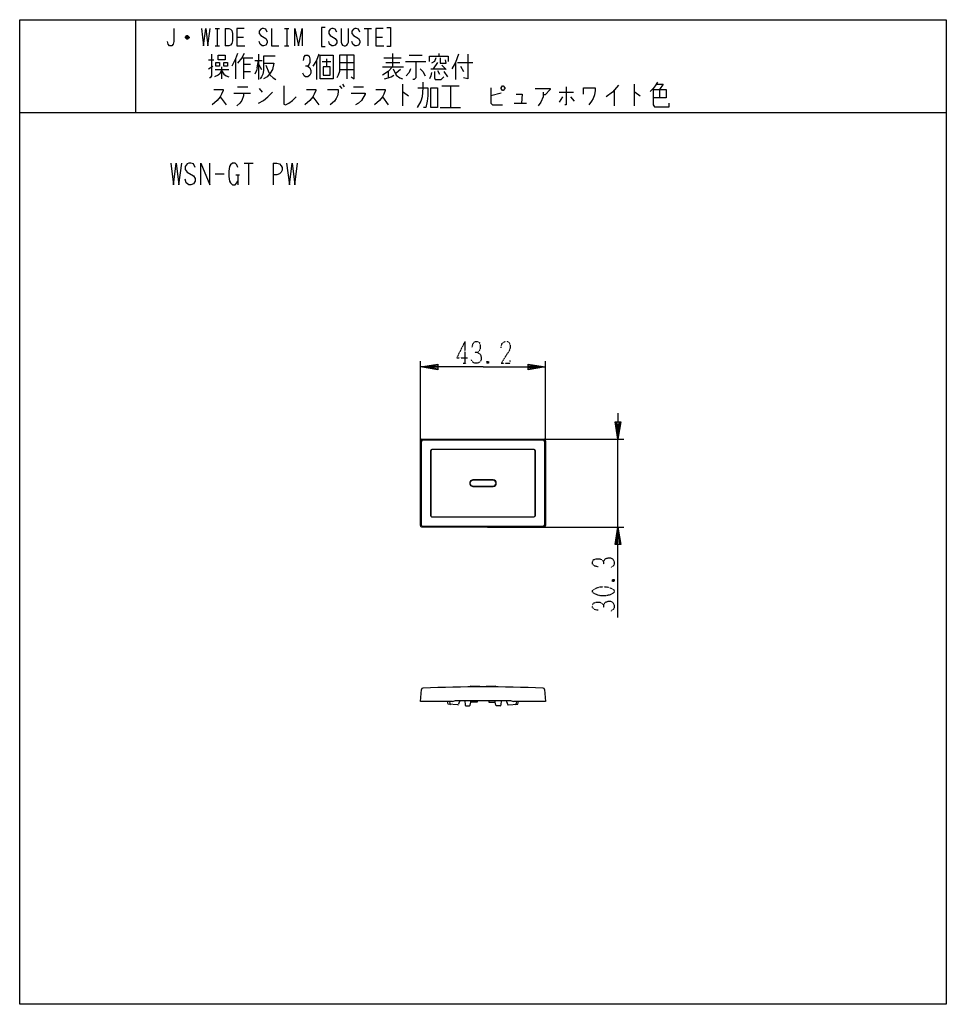
# Model space of a CAD drawing. Extents: x 0 to 320, y -308 to 32.
import ezdxf

# ---------------------------------------------------------------- set-up
doc = ezdxf.new("R2010")
doc.units = 0
doc.linetypes.add('DOT2', pattern=[0.125, 0, -0.125])
for name, color, linetype in [('1', 7, 'CONTINUOUS'), ('2', 7, 'CONTINUOUS'), ('3', 7, 'CONTINUOUS'), ('4', 7, 'CONTINUOUS'), ('5', 7, 'CONTINUOUS'), ('6', 7, 'CONTINUOUS')]:
    doc.layers.add(name, color=color, linetype=linetype)

msp = doc.modelspace()

# ---------------------------------------------------------------- linework, layer by layer
at = {"layer": '1', "color": 5, "linetype": 'CONTINUOUS'}
for p, q in [((40, 32), (40, 0)), ((40, 32), (40, 0)), ((67.5, 29), (69, 29)), ((68.25, 29), (68.25, 23)), ((71, 29), (71, 23)), ((91.5, 29), (93, 29)), ((92.25, 29), (92.25, 23)), ((119, 29), (121.5, 29)), ((120.25, 29), (120.25, 23)), ((58.5, 25.75), (57.25, 25.75)), ((58.25, 26.25), (57.5, 26.25)), ((57.5, 25.5), (58.25, 25.5)), ((75, 26), (77.25, 26)), ((123, 26), (125.25, 26)), ((67.5, 23), (69, 23)), ((91.5, 23), (93, 23)), ((65.25, 18.1875), (67, 18.1875)), ((74.5, 18.5), (74.5, 11.625)), ((76.75, 18.8125), (80.5, 18.8125)), ((77.25, 18.8125), (77.25, 11.625)), ((81.25, 17.875), (83.75, 17.875)), ((82, 15.375), (82.5, 17.875)), ((82.5, 20.0625), (82.5, 11.3125)), ((88.25, 19.4375), (84.25, 19.4375)), ((102.5, 17.875), (102.5, 11.3125)), ((104.5, 17.5625), (107.5, 17.5625)), ((106, 18.5), (106, 15.6875)), ((110.5, 17.25), (115.5, 17.25)), ((113, 19.75), (113, 11.625)), ((125.75, 18.8125), (131.75, 18.8125)), ((126.5, 17.25), (131.25, 17.25)), ((128.75, 20.375), (128.75, 15.6875)), ((133.25, 17.5625), (140.25, 17.5625)), ((134.5, 19.75), (139, 19.75)), ((144.25, 17.25), (142.75, 15.0625)), ((144.75, 20.375), (144.75, 19.4375)), ((150.5, 17.25), (150.5, 11.3125)), ((151.25, 17.25), (156.5, 17.25)), ((65.25, 15.0625), (66.75, 16)), ((67.5, 14.75), (72.25, 14.75)), ((69.75, 15.6875), (69.75, 11.625)), ((77.25, 16.625), (79.75, 16.625)), ((77.25, 14.125), (79.75, 14.125)), ((82.5, 16.625), (83.5, 14.75)), ((85, 16.3125), (86, 13.8125)), ((86, 13.8125), (86.5, 12.875)), ((110.5, 14.75), (115.5, 14.75)), ((125.25, 15.6875), (132.5, 15.6875)), ((127.25, 14.125), (127.25, 11.9375)), ((131.5, 14.75), (130, 13.5)), ((142, 15.0625), (147, 15.0625)), ((144.25, 14.4375), (145, 13.1875)), ((145.75, 16.3125), (147.25, 14.75)), ((146.5, 14.125), (147.75, 12.25)), ((152.25, 16), (153.25, 14.125)), ((75.25, 8.8125), (78.75, 8.8125)), ((82.75, 8.1875), (83.75, 6.9375)), ((110.5, 9.125), (111.25, 8.1875)), ((111.5, 9.75), (112, 8.8125)), ((115.25, 8.8125), (118.75, 8.8125)), ((132.25, 9.75), (132.25, 2.25)), ((145.75, 9.125), (151.75, 9.125)), ((148.75, 9.125), (148.75, 1.625)), ((186.25, 6.9375), (191.25, 6.9375)), ((205.25, 7.5625), (205.25, 2.25)), ((212.25, 9.75), (212.25, 2.25)), ((221, 7.875), (221, 5.0625)), ((69.25, 5.375), (71.25, 2.5625)), ((74, 6.625), (79.75, 6.625)), ((77.25, 5.6875), (76.75, 4.125)), ((77.25, 6.625), (77.25, 5.6875)), ((101.25, 5.375), (103.25, 2.5625)), ((125.25, 5.375), (127.25, 2.5625)), ((166.25, 6.625), (162.75, 5.6875)), ((187.5, 5.375), (186.25, 3.5)), ((190.25, 5.375), (191.5, 3.8125)), ((0, 0), (320, 0)), ((0, 0), (320, 0)), ((145.25, 1.625), (152.25, 1.625)), ((170.75, 3.1875), (175, 3.1875)), ((77.5, -17.5), (80.625, -17.5)), ((79.0625, -17.5), (79.0625, -25)), ((87.5, -17.5), (87.5, -25)), ((67.5, -21.25), (70.625, -21.25)), ((74.6875, -21.5625), (75.9375, -21.5625)), ((75.3125, -21.5625), (75.3125, -25))]:
    msp.add_line(p, q, dxfattribs=at)
for points in [[(0, -308), (0, 32), (320, 32), (320, -308), (0, -308)], [(0, -308), (0, 32), (320, 32), (320, -308), (0, -308)], [(67.75, 17.25), (69, 17.25), (69, 16), (67.75, 16), (67.75, 17.25)], [(68.5, 18.1875), (68.5, 19.75), (71, 19.75), (71, 18.1875), (68.5, 18.1875)], [(70.5, 17.25), (71.75, 17.25), (71.75, 16), (70.5, 16), (70.5, 17.25)], [(103.75, 11.625), (103.75, 19.75), (108.25, 19.75), (108.25, 11.625), (103.75, 11.625)], [(104.75, 15.6875), (104.75, 12.875), (107.25, 12.875), (107.25, 15.6875), (104.75, 15.6875)], [(142, 8.5), (144.25, 8.5), (144.25, 1.625), (142, 1.625), (142, 8.5)], [(166.25, 8.5), (166.75, 9.125), (167, 9.125), (167.5, 8.5), (167.5, 8.1875), (167, 7.5625), (166.75, 7.5625), (166.25, 8.1875), (166.25, 8.5)]]:
    msp.add_lwpolyline(points, close=True, dxfattribs=at)
for points in [[(53.25, 29), (53.25, 24.5), (53, 23.5), (52.5, 23), (51.75, 23), (51.25, 23.5), (51, 24.5)], [(62.75, 29), (63.5, 23), (64.25, 29), (65, 23), (65.75, 29)], [(71, 29), (72.25, 29), (72.75, 28.75), (73.25, 28.25), (73.5, 27.25), (73.5, 24.75), (73.25, 23.75), (72.75, 23.25), (72.25, 23), (71, 23)], [(77.5, 29), (75, 29), (75, 23), (77.75, 23)], [(85.5, 27.75), (85, 28.75), (84.25, 29), (83.75, 29), (83.25, 28.75), (82.75, 28), (82.75, 27.25), (83.25, 26.5), (85, 25.5), (85.5, 24.75), (85.5, 24), (85, 23.25), (84.25, 23), (83.75, 23), (83, 23.5), (82.75, 24.5)], [(87, 29), (87, 23), (89.5, 23)], [(95, 23), (95, 29), (96.25, 23), (97.5, 29), (97.5, 23)], [(105.5, 29.25), (104.25, 29.25), (104.25, 22.75), (105.5, 22.75)], [(109.5, 27.75), (109, 28.75), (108.25, 29), (107.75, 29), (107.25, 28.75), (106.75, 28), (106.75, 27.25), (107.25, 26.5), (109, 25.5), (109.5, 24.75), (109.5, 24), (109, 23.25), (108.25, 23), (107.75, 23), (107, 23.5), (106.75, 24.5)], [(111, 29), (111, 24.25), (111.25, 23.5), (111.5, 23.25), (112, 23), (112.5, 23), (113, 23.25), (113.25, 23.5), (113.5, 24.25), (113.5, 29)], [(117.5, 27.75), (117, 28.75), (116.25, 29), (115.75, 29), (115.25, 28.75), (114.75, 28), (114.75, 27.25), (115.25, 26.5), (117, 25.5), (117.5, 24.75), (117.5, 24), (117, 23.25), (116.25, 23), (115.75, 23), (115, 23.5), (114.75, 24.5)], [(125.5, 29), (123, 29), (123, 23), (125.75, 23)], [(126.75, 29.25), (128, 29.25), (128, 22.75), (126.75, 22.75)], [(57.25, 26), (57.75, 26.5), (58, 26.5), (58.5, 26), (58.5, 25.75), (58, 25.25), (57.75, 25.25), (57.25, 25.75), (57.25, 26), (58.5, 26)], [(66.25, 20.0625), (66.25, 12.5625), (65.75, 11.9375), (65.5, 11.9375)], [(75.25, 20.375), (74.5, 18.5), (73.25, 16)], [(77.5, 20.375), (76.75, 18.8125), (75.25, 16.9375)], [(84.25, 19.4375), (84.25, 14.4375), (84, 13.1875), (83.5, 12.25), (83, 11.625)], [(98, 17.875), (98.25, 19.125), (98.75, 19.75), (99.5, 19.75), (100, 19.4375), (100.25, 18.5), (100.25, 17.25), (100, 16.625), (99.5, 16), (98.75, 16)], [(103.25, 20.0625), (102.5, 17.875), (101.25, 16)], [(110.5, 19.75), (110.5, 14.125), (110, 12.875), (109.5, 11.9375)], [(114.5, 12.25), (115.5, 11.625), (115.5, 19.75), (110.5, 19.75)], [(136.75, 17.5625), (136.75, 11.9375), (136.25, 11.3125), (135.75, 11.3125)], [(141.5, 17.5625), (141.5, 19.4375), (148, 19.4375), (148, 17.5625)], [(143.75, 18.8125), (143.25, 17.5625), (142.25, 16.9375)], [(145.25, 18.8125), (145.25, 16.9375), (147.25, 16.9375), (147, 18.1875)], [(151.5, 20.0625), (150.5, 17.25), (149.25, 15.0625)], [(154.75, 20.0625), (154.75, 11.625), (153.25, 11.9375)], [(69.75, 14.4375), (69, 13.1875), (68.5, 12.875), (67.25, 12.25)], [(69.75, 14.4375), (70.5, 13.1875), (71.25, 12.5625), (72.25, 12.25)], [(82, 15.375), (81.75, 14.4375), (81.25, 13.1875)], [(84.25, 16.9375), (87.75, 16.9375), (87.25, 14.75), (86.5, 13.5), (85.5, 12.25), (84.25, 11.625)], [(99.5, 16), (100.25, 15.375), (100.5, 14.4375), (100.5, 13.5), (100.25, 12.875), (99.5, 12.25), (98.75, 12.25), (98.25, 12.5625), (97.75, 13.5)], [(128.75, 15.6875), (127.25, 14.125), (125.25, 12.875)], [(129, 15.0625), (130, 12.875), (131.25, 11.9375), (132.25, 11.625)], [(135, 15.0625), (134.5, 13.8125), (133.5, 12.5625)], [(138.25, 15.0625), (139.25, 14.125), (140, 12.5625)], [(142.25, 13.8125), (142, 12.5625), (141.5, 11.625)], [(143.25, 14.125), (143.25, 11.9375), (143.5, 11.3125), (145.5, 11.3125), (146.5, 12.25)], [(86.5, 12.875), (87.5, 11.9375), (88.5, 11.3125)], [(126, 11.625), (127.25, 11.9375), (128.25, 12.25), (129.25, 12.875)], [(139.25, 10.375), (139.25, 8.5), (139, 5.375), (138.5, 3.8125), (137.25, 1.625)], [(220.25, 10.375), (219.5, 9.125), (218.75, 8.1875), (217.75, 7.25)], [(67, 7.875), (70.25, 7.875), (70.25, 7.5625), (69.75, 6.3125), (69.25, 5.375), (68.25, 4.125), (66.5, 2.5625)], [(82.5, 3.1875), (84.25, 4.125), (85.75, 5.375), (87.25, 6.9375)], [(91.25, 9.125), (91.25, 2.875), (91.75, 2.5625), (93, 3.1875), (94.25, 4.125), (95.5, 5.375)], [(99, 7.875), (102.25, 7.875), (102.25, 7.5625), (101.75, 6.3125), (101.25, 5.375), (100.25, 4.125), (98.5, 2.5625)], [(106.25, 7.875), (110, 7.875), (110, 6.9375), (109.75, 5.6875), (109.25, 4.75), (108.75, 3.8125), (107.25, 2.5625)], [(123, 7.875), (126.25, 7.875), (126.25, 7.5625), (125.75, 6.3125), (125.25, 5.375), (124.25, 4.125), (122.5, 2.5625)], [(132.25, 6.9375), (132.5, 6.9375), (134.25, 5.6875)], [(137.5, 8.5), (141, 8.5), (141, 5.6875), (140.75, 3.8125), (140.25, 1.625), (139.5, 1.625)], [(162.75, 8.5), (162.75, 3.1875), (163.25, 2.5625), (166.75, 2.5625)], [(178, 8.1875), (183.25, 8.1875), (183.25, 7.875), (181.5, 6), (180.75, 6)], [(180.75, 6.9375), (180.75, 5.375), (180, 3.5), (179, 2.25)], [(188.75, 8.8125), (188.75, 2.5625), (188.25, 2.5625)], [(194.75, 6.3125), (194.75, 8.5), (198.75, 8.5), (198.75, 7.5625), (198.5, 6), (198, 4.75), (197.5, 3.8125), (196.5, 2.5625)], [(206.75, 9.4375), (204.75, 6.9375), (202.5, 5.375)], [(212.25, 6.9375), (212.5, 6.9375), (214.25, 5.6875)], [(218.75, 7.875), (223.25, 7.875), (223.25, 5.0625), (218.75, 5.0625)], [(218.75, 7.875), (218.75, 2.5625), (219.25, 1.9375), (224.25, 1.9375), (224.25, 3.1875)], [(220, 9.75), (222.25, 9.75), (221, 7.875)], [(76.75, 4.125), (76, 3.1875), (75, 2.25)], [(114.5, 6.625), (119.25, 6.625), (119.25, 6.3125), (118, 4.125), (117, 3.1875), (116, 2.5625)], [(171.5, 6.3125), (173.5, 6.3125), (173.25, 3.1875)], [(52.1875, -17.5), (53.125, -25), (54.0625, -17.5), (55, -25), (55.9375, -17.5)], [(60.625, -19.0625), (60, -17.8125), (59.0625, -17.5), (58.4375, -17.5), (57.8125, -17.8125), (57.1875, -18.75), (57.1875, -19.6875), (57.8125, -20.625), (60, -21.875), (60.625, -22.8125), (60.625, -23.75), (60, -24.6875), (59.0625, -25), (58.4375, -25), (57.5, -24.375), (57.1875, -23.125)], [(62.5, -25), (62.5, -17.5), (65.625, -25), (65.625, -17.5)], [(75.3125, -19.0625), (75, -18.125), (74.375, -17.5), (73.4375, -17.5), (72.8125, -18.125), (72.5, -18.75), (72.1875, -20.3125), (72.1875, -22.1875), (72.5, -23.75), (72.8125, -24.375), (73.4375, -25), (74.375, -25), (75, -24.375), (75.3125, -23.75)], [(87.5, -17.5), (88.75, -17.5), (89.6875, -17.8125), (90.3125, -18.4375), (90.625, -19.0625), (90.625, -20), (90.3125, -20.625), (89.6875, -21.25), (88.75, -21.5625), (87.5, -21.5625)], [(92.1875, -17.5), (93.125, -25), (94.0625, -17.5), (95, -25), (95.9375, -17.5)]]:
    msp.add_lwpolyline(points, dxfattribs=at)
at = {"layer": '2', "color": 5, "linetype": 'CONTINUOUS'}
for p, q in [((141.95, -116.949946), (141.95, -139.149946)), ((177.55, -116.449946), (142.45, -116.449946)), ((178.05, -139.149946), (178.05, -116.949946)), ((163.5, -126.949946), (156.5, -126.949946)), ((156.5, -129.149946), (163.5, -129.149946)), ((142.45, -139.649946), (177.55, -139.649946))]:
    msp.add_line(p, q, dxfattribs=at)
for centre, radius, start, end in [((142.45, -116.949946), 0.5, 89.999999, 179.999998), ((177.55, -116.949946), 0.5, 0, 89.999999), ((156.5, -128.049946), 1.1, 89.999999, -89.999999), ((163.5, -128.049946), 1.1, -89.999999, 89.999999), ((142.45, -139.149946), 0.5, 179.999998, -89.999999), ((177.55, -139.149946), 0.5, -89.999999, 0)]:
    msp.add_arc(centre, radius, start, end, dxfattribs=at)
at = {"layer": '3', "color": 5, "linetype": 'CONTINUOUS'}
for p, q in [((138.4, -142.699946), (138.4, -113.399946)), ((138.798284, -142.525343), (138.798284, -113.57455)), ((138.9, -112.899946), (181.1, -112.899946)), ((139.298284, -113.07455), (180.701716, -113.07455)), ((181.201716, -113.57455), (181.201716, -142.525343)), ((181.6, -113.399946), (181.6, -142.699946)), ((141.9, -116.899946), (141.9, -139.199946)), ((177.6, -116.399946), (142.4, -116.399946)), ((178.1, -139.199946), (178.1, -116.899946)), ((142.4, -139.699946), (177.6, -139.699946)), ((181.1, -143.199946), (138.9, -143.199946)), ((180.701716, -143.025343), (139.298284, -143.025343)), ((148.473088, -203.400053), (148.492791, -204.154881)), ((152, -203.100054), (151.572519, -204.382497)), ((152, -203.100054), (168, -203.100054)), ((168, -203.100054), (168.427481, -204.382497)), ((171.526912, -203.400053), (171.507209, -204.154881))]:
    msp.add_line(p, q, dxfattribs=at)
for points in [[(149.5, -203.400053), (138.4, -203.400053), (138.759817, -199.287326)], [(181.240183, -199.287326), (181.6, -203.400053), (170.5, -203.400053)], [(151.271039, -204.587154), (147.95, -204.400053), (147.77127, -203.400053)], [(149.5, -203.400053), (150.5, -203.100054), (152, -203.100054)], [(168, -203.100054), (169.5, -203.100054), (170.5, -203.400053)], [(168.728961, -204.587154), (172.05, -204.400053), (172.22873, -203.400053)]]:
    msp.add_lwpolyline(points, dxfattribs=at)
for centre, radius, start, end in [((138.9, -113.399946), 0.5, 89.999999, 179.999998), ((139.298284, -113.57455), 0.5, 89.999999, 179.999998), ((180.701716, -113.57455), 0.5, 0, 89.999999), ((181.1, -113.399946), 0.5, 0, 89.999999), ((142.4, -116.899946), 0.5, 89.999999, 179.999998), ((177.6, -116.899946), 0.5, 0, 89.999999), ((142.4, -139.199946), 0.5, 179.999998, -89.999999), ((177.6, -139.199946), 0.5, -89.999999, 0), ((138.9, -142.699946), 0.5, 179.999998, -89.999999), ((139.298284, -142.525343), 0.5, 179.999998, -89.999999), ((180.701716, -142.525343), 0.5, -89.999999, 0), ((181.1, -142.699946), 0.5, -89.999999, 0), ((139.257914, -199.330904), 0.5, 92.379931, 174.999998), ((159.999999, -698.400053), 500, 87.620068, 92.379931), ((180.742086, -199.330904), 0.5, 5, 87.620068), ((148.792689, -204.147053), 0.3, -178.50475, -93.224522), ((151.287914, -204.287629), 0.3, -93.224522, -18.434951), ((168.712086, -204.287629), 0.3, -161.565047, -86.775477), ((171.207311, -204.147053), 0.3, -86.775477, -1.495249)]:
    msp.add_arc(centre, radius, start, end, dxfattribs=at)
at = {"layer": '4', "color": 5, "linetype": 'CONTINUOUS'}
for p, q in [((163.5, -127.049946), (156.5, -127.049946)), ((156.5, -129.049946), (163.5, -129.049946))]:
    msp.add_line(p, q, dxfattribs=at)
for centre, radius, start, end in [((156.5, -128.049946), 1, 89.999999, -89.999999), ((163.5, -128.049946), 1, -89.999999, 89.999999), ((155.781946, -198.470428), 0.3, 89.195189, 170.405973), ((160, 101.799946), 300, -90.80481, -89.195189), ((164.218054, -198.470428), 0.3, 9.594021, 90.80481)]:
    msp.add_arc(centre, radius, start, end, dxfattribs=at)
at = {"layer": '5', "color": 5, "linetype": 'CONTINUOUS'}
for p, q in [((153.714286, -203.100054), (153.788661, -204.661945)), ((155.584824, -204.691163), (155.75, -203.700352)), ((164.415183, -204.691153), (164.25, -203.700053)), ((166.286016, -203.100054), (166.213118, -204.663921)), ((154.038379, -204.900053), (155.338227, -204.900053)), ((165.963503, -204.900053), (164.661782, -204.900053))]:
    msp.add_line(p, q, dxfattribs=at)
for points in [[(158, -203.100054), (158, -203.700352), (155.75, -203.700352), (155.75, -203.100054)], [(162, -203.100054), (162, -203.700352), (164.25, -203.700352), (164.25, -203.100054)]]:
    msp.add_lwpolyline(points, dxfattribs=at)
for centre, start, end in [((154.038379, -204.650053), -177.273687, -89.999999), ((155.338227, -204.650053), -89.999999, -9.464637), ((164.661782, -204.650053), -170.537676, -89.999999), ((165.963503, -204.650053), -89.999999, -3.17983)]:
    msp.add_arc(centre, 0.25, start, end, dxfattribs=at)
at = {"layer": '6', "color": 5, "linetype": 'DOT2'}
for p, q in [((153.75, -79.149946), (153.75, -86.649946)), ((153.125, -86.649946), (154.375, -86.649946)), ((161.875, -86.024946), (161.25, -86.649946)), ((204.725, -161.324946), (205.35, -161.949946))]:
    msp.add_line(p, q, dxfattribs=at)
at = {"layer": '6', "color": 5, "linetype": 'CONTINUOUS'}
for p, q in [((138.4, -121.399946), (138.4, -85.899946)), ((181.6, -121.399946), (181.6, -85.899946)), ((161.5, -112.899946), (208.6, -112.899946)), ((206.6, -143.199946), (206.6, -112.899946)), ((161.5, -143.199946), (208.6, -143.199946))]:
    msp.add_line(p, q, dxfattribs=at)
at = {"layer": '6', "color": 5, "linetype": 'DOT2'}
for points in [[(153.75, -79.149946), (150.9375, -84.774946), (154.6875, -84.774946)], [(156.25, -81.024946), (156.5625, -79.774946), (157.1875, -79.149946), (158.125, -79.149946), (158.75, -79.462446), (159.0625, -80.399946), (159.0625, -81.649946), (158.75, -82.274946), (158.125, -82.899946), (157.1875, -82.899946)], [(166.25, -81.337446), (166.5625, -79.774946), (167.5, -79.149946), (168.4375, -79.149946), (169.0625, -79.462446), (169.375, -80.399946), (169.375, -81.337446), (169.0625, -82.274946), (166.25, -86.649946), (169.375, -86.649946), (169.375, -85.712446)], [(158.125, -82.899946), (159.0625, -83.524946), (159.375, -84.462446), (159.375, -85.399946), (159.0625, -86.024946), (158.125, -86.649946), (157.1875, -86.649946), (156.5625, -86.337446), (155.9375, -85.399946)], [(161.25, -86.024946), (161.875, -86.649946), (161.25, -86.649946), (161.25, -86.024946), (161.875, -86.024946), (161.875, -86.649946)], [(199.725, -156.949946), (198.475, -156.637446), (197.85, -156.012446), (197.85, -155.074946), (198.1625, -154.449946), (199.1, -154.137446), (200.35, -154.137446), (200.975, -154.449946), (201.6, -155.074946), (201.6, -156.012446)], [(201.6, -155.074946), (202.225, -154.137446), (203.1625, -153.824946), (204.1, -153.824946), (204.725, -154.137446), (205.35, -155.074946), (205.35, -156.012446), (205.0375, -156.637446), (204.1, -157.262446)], [(204.725, -161.949946), (205.35, -161.324946), (205.35, -161.949946), (204.725, -161.949946), (204.725, -161.324946), (205.35, -161.324946)], [(199.725, -171.949946), (198.475, -171.637446), (197.85, -171.012446), (197.85, -170.074946), (198.1625, -169.449946), (199.1, -169.137446), (200.35, -169.137446), (200.975, -169.449946), (201.6, -170.074946), (201.6, -171.012446)], [(201.6, -170.074946), (202.225, -169.137446), (203.1625, -168.824946), (204.1, -168.824946), (204.725, -169.137446), (205.35, -170.074946), (205.35, -171.012446), (205.0375, -171.637446), (204.1, -172.262446)]]:
    msp.add_lwpolyline(points, dxfattribs=at)
at = {"layer": '6', "color": 5, "linetype": 'CONTINUOUS'}
for points in [[(160, -87.899946), (138.4, -87.899946), (144.4, -86.899946), (144.4, -88.899946), (138.4, -87.899946), (144.4, -87.399946), (144.4, -88.399946), (138.4, -87.899946)], [(160, -87.899946), (181.6, -87.899946), (175.6, -88.899946), (175.6, -86.899946), (181.6, -87.899946), (175.6, -88.399946), (175.6, -87.399946), (181.6, -87.899946)], [(206.6, -103.899946), (206.6, -112.899946), (205.6, -106.899946), (207.6, -106.899946), (206.6, -112.899946), (206.1, -106.899946), (207.1, -106.899946), (206.6, -112.899946)], [(206.6, -174.449946), (206.6, -143.199946), (207.6, -149.199946), (205.6, -149.199946), (206.6, -143.199946), (207.1, -149.199946), (206.1, -149.199946), (206.6, -143.199946)]]:
    msp.add_lwpolyline(points, dxfattribs=at)
at = {"layer": '6', "color": 5, "linetype": 'DOT2'}
msp.add_lwpolyline([(197.85, -165.699946), (197.85, -165.074946), (198.1625, -164.762446), (199.4125, -164.137446), (200.6625, -163.824946), (202.5375, -163.824946), (203.7875, -164.137446), (205.0375, -164.762446), (205.35, -165.074946), (205.35, -165.699946), (205.0375, -166.012446), (203.7875, -166.637446), (202.5375, -166.949946), (200.6625, -166.949946), (199.4125, -166.637446), (198.1625, -166.012446), (197.85, -165.699946)], close=True, dxfattribs=at)

doc.saveas('drawing.dxf')
